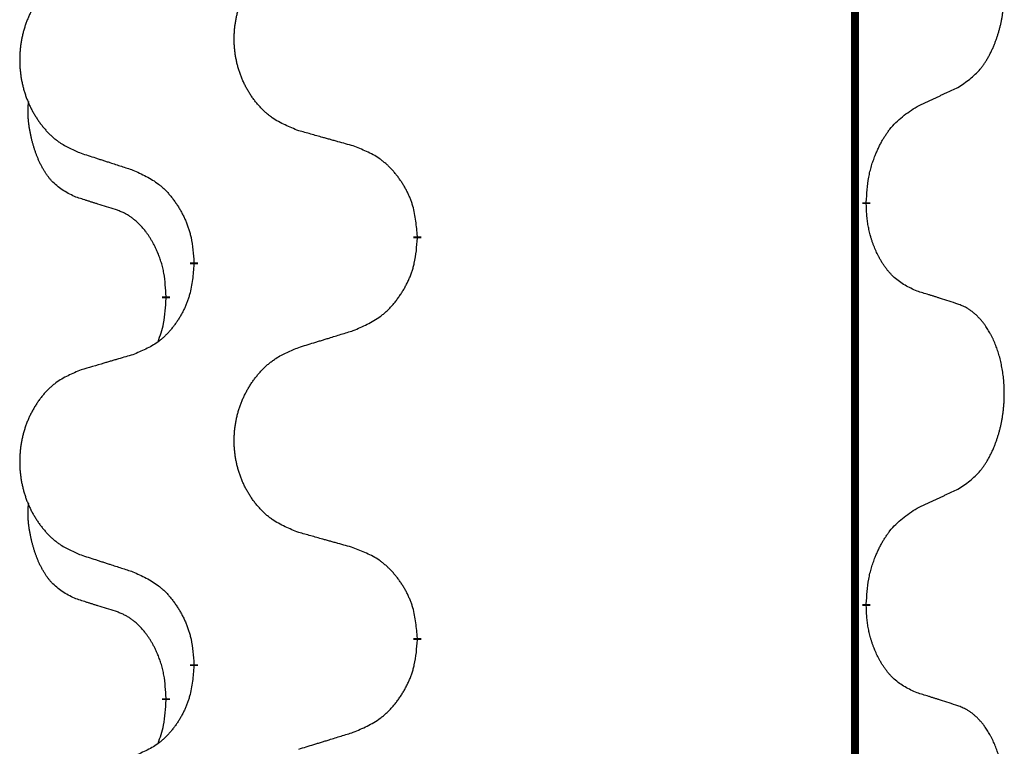
# Model space of a CAD drawing. Units: millimetres. Extents: x -78 to 989, y -345 to 272.
# Drawn here: x 14 to 22, y 39 to 44 of the extents above; entities that cross this region are included whole.
import ezdxf

# ---------------------------------------------------------------- set-up
doc = ezdxf.new("R2010")
doc.units = ezdxf.units.MM
doc.linetypes.add('SLD_Durchgehend', pattern=[0, 0, 0])

# ---------------------------------------------------------------- blocks, each defined once
blk = doc.blocks.new('HL50WU-0-60', base_point=(455.6755, -36.4773))
at = {"color": 7, "linetype": 'SLD_Durchgehend', "const_width": 0.0625}
for points in [[(21.0896, 182.8195), (21.0896, 18.9195)], [(21.1797, 42.9244), (21.1797, 42.9094)], [(17.6305, 42.6554), (17.6305, 42.6404)], [(15.8636, 42.4335), (15.8636, 42.4485)], [(15.6435, 42.1795), (15.6435, 42.1645)], [(21.1797, 39.7494), (21.1797, 39.7344)], [(17.6305, 39.4804), (17.6305, 39.4654)], [(15.8636, 39.2585), (15.8636, 39.2735)], [(15.6435, 39.0045), (15.6435, 38.9895)]]:
    blk.add_lwpolyline(points, dxfattribs=at)
at = {"color": 7, "linetype": 'SLD_Durchgehend'}
for points, knots in [([(21.9036, 43.8324), (21.9356, 43.8532), (21.9998, 43.8949), (22.0622, 43.9538), (22.0967, 43.9973), (22.1118, 44.0183), (22.126, 44.04), (22.1399, 44.0631), (22.1535, 44.0876), (22.1667, 44.1135), (22.1789, 44.1398), (22.19, 44.1655), (22.1998, 44.1904), (22.2087, 44.2146), (22.2169, 44.2389), (22.2247, 44.264), (22.2321, 44.2898), (22.2389, 44.3164), (22.245, 44.3431), (22.2505, 44.3705), (22.2555, 44.3986), (22.2598, 44.4273), (22.2634, 44.4562), (22.2663, 44.4853), (22.2685, 44.5148), (22.27, 44.5445), (22.2707, 44.5743), (22.2707, 44.6028), (22.27, 44.6299), (22.2688, 44.6556), (22.267, 44.6813), (22.2647, 44.7067), (22.2618, 44.7319), (22.2584, 44.7567), (22.2545, 44.7815), (22.25, 44.8055), (22.2452, 44.8288), (22.24, 44.8513), (22.2342, 44.8737), (22.2281, 44.8955), (22.2215, 44.9168), (22.2146, 44.9374), (22.2073, 44.9578), (22.1993, 44.9782), (22.1908, 44.9985), (22.1817, 45.0186), (22.172, 45.0385), (22.162, 45.0575), (22.1517, 45.0757), (22.1412, 45.0931), (22.1302, 45.1101), (22.1175, 45.1287), (22.1026, 45.1485), (22.0855, 45.1695), (22.0673, 45.1895), (22.0487, 45.2077), (22.0301, 45.2242), (22.0113, 45.239), (21.9918, 45.2525), (21.9675, 45.267), (21.938, 45.2811), (21.915, 45.2902), (21.9036, 45.2948)], [0, 0, 0, 0, 0.114626, 0.229253, 0.255136, 0.281028, 0.306957, 0.332884, 0.361934, 0.390985, 0.420018, 0.449052, 0.474762, 0.500472, 0.526183, 0.551894, 0.5793, 0.606707, 0.634112, 0.661518, 0.690573, 0.719628, 0.748686, 0.777743, 0.807529, 0.837316, 0.867099, 0.896882, 0.922639, 0.948395, 0.974152, 0.999908, 1.024987, 1.050066, 1.075144, 1.100222, 1.123355, 1.146488, 1.16962, 1.192753, 1.214494, 1.236235, 1.257976, 1.279718, 1.301816, 1.323914, 1.34601, 1.368106, 1.38839, 1.408673, 1.42896, 1.449249, 1.476285, 1.503323, 1.530378, 1.557432, 1.581269, 1.605108, 1.628896, 1.652672, 1.68974, 1.726808, 1.726808, 1.726808, 1.726808]), ([(16.692, 43.4897), (16.6558, 43.5041), (16.5833, 43.533), (16.5053, 43.5752), (16.4578, 43.6104), (16.4346, 43.6296), (16.4125, 43.65), (16.3911, 43.6717), (16.3705, 43.6945), (16.3508, 43.7184), (16.3321, 43.7432), (16.3145, 43.7687), (16.2979, 43.7948), (16.2823, 43.8215), (16.2679, 43.8487), (16.2544, 43.8767), (16.242, 43.9052), (16.2307, 43.9343), (16.2205, 43.9639), (16.2115, 43.9937), (16.2038, 44.0238), (16.1972, 44.0542), (16.1918, 44.0847), (16.1875, 44.1155), (16.1844, 44.1465), (16.1824, 44.1777), (16.1816, 44.2089), (16.182, 44.2401), (16.1835, 44.2711), (16.1862, 44.3021), (16.1901, 44.3329), (16.1951, 44.3635), (16.2011, 44.3938), (16.2083, 44.4237), (16.2166, 44.4534), (16.2261, 44.4827), (16.2366, 44.5116), (16.2482, 44.5401), (16.261, 44.5681), (16.2747, 44.5955), (16.2894, 44.6222), (16.305, 44.6482), (16.3216, 44.6737), (16.3391, 44.6985), (16.3577, 44.7227), (16.3772, 44.7462), (16.3977, 44.7689), (16.4189, 44.7905), (16.4409, 44.811), (16.4636, 44.8302), (16.4872, 44.8483), (16.531, 44.8785), (16.5993, 44.9143), (16.6611, 44.9395), (16.692, 44.9521)], [0, 0, 0, 0, 0.117086, 0.234172, 0.26425, 0.294342, 0.324476, 0.354607, 0.385625, 0.416644, 0.447649, 0.478654, 0.509524, 0.540393, 0.571263, 0.602133, 0.633372, 0.664611, 0.695847, 0.727084, 0.758108, 0.789132, 0.820159, 0.851185, 0.8824, 0.913614, 0.944827, 0.97604, 1.007095, 1.038151, 1.069208, 1.100265, 1.131069, 1.161872, 1.192674, 1.223475, 1.254222, 1.284969, 1.315717, 1.346465, 1.376816, 1.407167, 1.437517, 1.467868, 1.498416, 1.528964, 1.559522, 1.59008, 1.619832, 1.649585, 1.679305, 1.709013, 1.809224, 1.909434, 1.909434, 1.909434, 1.909434]), ([(14.9713, 44.7742), (14.9367, 44.7597), (14.8676, 44.7308), (14.7935, 44.6885), (14.7485, 44.6534), (14.7264, 44.6342), (14.7054, 44.6138), (14.6851, 44.5922), (14.6655, 44.5693), (14.6467, 44.5454), (14.629, 44.5206), (14.6123, 44.4952), (14.5965, 44.4691), (14.5817, 44.4424), (14.568, 44.4151), (14.5552, 44.3872), (14.5434, 44.3586), (14.5326, 44.3295), (14.523, 44.3), (14.5144, 44.2701), (14.5071, 44.24), (14.5008, 44.2097), (14.4957, 44.1792), (14.4916, 44.1484), (14.4886, 44.1174), (14.4868, 44.0862), (14.486, 44.055), (14.4864, 44.0238), (14.4878, 43.9928), (14.4904, 43.9618), (14.494, 43.931), (14.4988, 43.9004), (14.5045, 43.8702), (14.5114, 43.8402), (14.5193, 43.8105), (14.5282, 43.7812), (14.5383, 43.7523), (14.5493, 43.7239), (14.5614, 43.6959), (14.5745, 43.6685), (14.5884, 43.6418), (14.6032, 43.6158), (14.619, 43.5903), (14.6357, 43.5655), (14.6533, 43.5413), (14.6719, 43.5178), (14.6914, 43.4951), (14.7116, 43.4735), (14.7324, 43.453), (14.754, 43.4338), (14.7764, 43.4157), (14.818, 43.3856), (14.8829, 43.3497), (14.9418, 43.3244), (14.9713, 43.3118)], [0, 0, 0, 0, 0.112481, 0.224961, 0.254205, 0.283463, 0.312765, 0.342064, 0.372505, 0.402946, 0.433372, 0.463798, 0.494314, 0.52483, 0.555347, 0.585864, 0.616922, 0.647981, 0.679038, 0.710095, 0.741061, 0.772027, 0.802995, 0.833963, 0.865172, 0.896381, 0.927588, 0.958795, 0.989832, 1.020868, 1.051906, 1.082944, 1.113652, 1.144359, 1.175065, 1.20577, 1.236283, 1.266796, 1.29731, 1.327824, 1.357761, 1.387698, 1.417635, 1.447572, 1.477483, 1.507394, 1.537316, 1.567238, 1.596112, 1.624989, 1.653829, 1.682658, 1.778901, 1.875145, 1.875145, 1.875145, 1.875145]), ([(21.5805, 43.6812), (21.6032, 43.6918), (21.6487, 43.7129), (21.6981, 43.7359), (21.7286, 43.7502), (21.7403, 43.7556), (21.752, 43.7611), (21.7636, 43.7666), (21.7753, 43.772), (21.787, 43.7775), (21.7986, 43.783), (21.8219, 43.7939), (21.8569, 43.8104), (21.888, 43.8251), (21.9036, 43.8324)], [0, 0, 0, 0, 0.075268, 0.1505361, 0.163415, 0.176294, 0.1891729, 0.2020518, 0.2149361, 0.2278204, 0.2407047, 0.253589, 0.3051493, 0.3567097, 0.3567097, 0.3567097, 0.3567097]), ([(14.9196, 42.9691), (14.8868, 42.9859), (14.8211, 43.0194), (14.7577, 43.0719), (14.7234, 43.1112), (14.7093, 43.1292), (14.696, 43.1479), (14.683, 43.1679), (14.6703, 43.1892), (14.6579, 43.2117), (14.6463, 43.2347), (14.6359, 43.2574), (14.6264, 43.2798), (14.6178, 43.3018), (14.6099, 43.324), (14.6022, 43.3469), (14.595, 43.3706), (14.5881, 43.395), (14.5818, 43.4196), (14.5759, 43.4449), (14.5703, 43.4708), (14.5653, 43.4975), (14.561, 43.5242), (14.5574, 43.5513), (14.5546, 43.5786), (14.5528, 43.6062), (14.552, 43.6338), (14.5524, 43.6626), (14.5543, 43.6926), (14.5562, 43.7133), (14.5571, 43.7237)], [0, 0, 0, 0, 0.1104767, 0.2209534, 0.2438284, 0.2667114, 0.2896326, 0.3125527, 0.3382849, 0.3640175, 0.389731, 0.4154442, 0.4390192, 0.4625939, 0.4861716, 0.5097495, 0.5351329, 0.5605162, 0.5859001, 0.6112844, 0.6383739, 0.665463, 0.6925584, 0.7196538, 0.7472958, 0.7749392, 0.8025614, 0.830178, 0.8614107, 0.8926434, 0.8926434, 0.8926434, 0.8926434]), ([(21.1797, 42.9244), (21.1817, 42.9574), (21.1857, 43.0233), (21.1941, 43.0968), (21.2035, 43.1443), (21.2086, 43.1667), (21.2143, 43.1891), (21.2205, 43.2109), (21.2272, 43.2321), (21.2342, 43.2528), (21.2417, 43.2733), (21.2508, 43.2967), (21.2617, 43.3228), (21.2747, 43.3515), (21.2887, 43.3798), (21.303, 43.4066), (21.3177, 43.432), (21.3327, 43.4558), (21.3486, 43.479), (21.3883, 43.5313), (21.4627, 43.6042), (21.5412, 43.6555), (21.5805, 43.6812)], [0, 0, 0, 0, 0.0991279, 0.1982558, 0.2212992, 0.2443459, 0.2673984, 0.2904499, 0.3123028, 0.3341557, 0.3560082, 0.3778615, 0.4093786, 0.4408961, 0.4724293, 0.503962, 0.5321252, 0.5602895, 0.5884188, 0.6165402, 0.7571053, 0.8976704, 0.8976704, 0.8976704, 0.8976704]), ([(17.1233, 43.3692), (17.1032, 43.3748), (17.063, 43.386), (17.0177, 43.3986), (16.9876, 43.407), (16.9725, 43.4113), (16.9574, 43.4155), (16.9423, 43.4197), (16.9272, 43.4239), (16.9122, 43.4281), (16.8971, 43.4323), (16.8554, 43.444), (16.787, 43.4631), (16.7237, 43.4808), (16.692, 43.4897)], [0, 0, 0, 0, 0.0626283, 0.1252565, 0.140914, 0.1565714, 0.1722289, 0.1878864, 0.2035442, 0.219202, 0.2348598, 0.2505176, 0.3491531, 0.4477886, 0.4477886, 0.4477886, 0.4477886]), ([(17.6305, 42.6554), (17.627, 42.6956), (17.62, 42.7759), (17.6037, 42.8653), (17.5857, 42.9227), (17.5754, 42.9506), (17.5639, 42.9781), (17.5512, 43.0049), (17.5375, 43.0312), (17.5227, 43.0568), (17.507, 43.0819), (17.4904, 43.1062), (17.473, 43.1299), (17.4549, 43.1528), (17.4358, 43.175), (17.416, 43.1962), (17.3956, 43.2163), (17.3745, 43.2352), (17.3524, 43.2531), (17.3063, 43.2867), (17.23, 43.3274), (17.1589, 43.3553), (17.1233, 43.3692)], [0, 0, 0, 0, 0.1209346, 0.2418691, 0.2715902, 0.3013222, 0.3310797, 0.3608342, 0.3904011, 0.4199685, 0.4495293, 0.4790908, 0.5083301, 0.5375686, 0.5668172, 0.5960652, 0.6244344, 0.6528069, 0.6811435, 0.7094671, 0.8241186, 0.93877, 0.93877, 0.93877, 0.93877]), ([(14.9713, 43.3118), (14.9903, 43.3056), (15.0283, 43.2933), (15.0711, 43.2795), (15.0996, 43.2702), (15.1138, 43.2656), (15.1281, 43.261), (15.1423, 43.2564), (15.1566, 43.2518), (15.1708, 43.2471), (15.1851, 43.2425), (15.2249, 43.2296), (15.2903, 43.2084), (15.351, 43.1887), (15.3814, 43.1789)], [0, 0, 0, 0, 0.0599168, 0.1198336, 0.1348129, 0.1497923, 0.1647716, 0.179751, 0.1947305, 0.2097099, 0.2246894, 0.2396689, 0.3353723, 0.4310757, 0.4310757, 0.4310757, 0.4310757]), ([(15.3814, 43.1789), (15.4167, 43.1629), (15.4872, 43.1311), (15.5625, 43.0855), (15.6079, 43.0481), (15.6301, 43.0276), (15.6513, 43.0061), (15.6717, 42.9832), (15.6913, 42.9592), (15.7101, 42.934), (15.7279, 42.9081), (15.7448, 42.8814), (15.7607, 42.8541), (15.7757, 42.8261), (15.7895, 42.7975), (15.8023, 42.7683), (15.8139, 42.7385), (15.8242, 42.7081), (15.8332, 42.6773), (15.8461, 42.6243), (15.8568, 42.5478), (15.8613, 42.4816), (15.8636, 42.4485)], [0, 0, 0, 0, 0.1161018, 0.2322037, 0.2623496, 0.2925108, 0.3227169, 0.3529195, 0.3843764, 0.415834, 0.4472779, 0.4787225, 0.5104414, 0.5421594, 0.5738837, 0.6056077, 0.6377093, 0.6698134, 0.7018938, 0.7339652, 0.8335001, 0.9330351, 0.9330351, 0.9330351, 0.9330351]), ([(15.2427, 42.8669), (15.2196, 42.874), (15.1734, 42.8881), (15.1234, 42.9036), (15.0927, 42.9133), (15.0811, 42.9169), (15.0696, 42.9206), (15.058, 42.9242), (15.0465, 42.9279), (15.035, 42.9316), (15.0234, 42.9353), (15.0003, 42.9428), (14.9657, 42.954), (14.935, 42.9641), (14.9196, 42.9691)], [0, 0, 0, 0, 0.072467, 0.1449339, 0.1570396, 0.1691453, 0.181251, 0.1933566, 0.2054742, 0.2175917, 0.2297093, 0.2418268, 0.2903502, 0.3388736, 0.3388736, 0.3388736, 0.3388736]), ([(21.5805, 42.222), (21.5485, 42.2366), (21.4845, 42.2659), (21.4199, 42.3112), (21.3831, 42.3463), (21.367, 42.3635), (21.3517, 42.3814), (21.3365, 42.4007), (21.3216, 42.4214), (21.307, 42.4435), (21.2932, 42.4661), (21.2811, 42.4879), (21.2703, 42.5086), (21.2608, 42.5283), (21.2518, 42.5482), (21.2432, 42.5689), (21.2349, 42.5904), (21.227, 42.6127), (21.2197, 42.6352), (21.2133, 42.6569), (21.2077, 42.6778), (21.2028, 42.6979), (21.1984, 42.7182), (21.1944, 42.7387), (21.1909, 42.7597), (21.1878, 42.781), (21.1853, 42.8024), (21.1827, 42.8309), (21.1808, 42.8666), (21.1801, 42.8951), (21.1797, 42.9094)], [0, 0, 0, 0, 0.1054562, 0.2109123, 0.2344291, 0.2579548, 0.2815165, 0.3050767, 0.3315574, 0.3580389, 0.3845049, 0.4109705, 0.4328054, 0.4546397, 0.4764736, 0.4983077, 0.5219471, 0.5455868, 0.5692264, 0.5928659, 0.6135516, 0.634237, 0.6549231, 0.6756092, 0.6971494, 0.71869, 0.740226, 0.7617607, 0.804578, 0.8473954, 0.8473954, 0.8473954, 0.8473954]), ([(15.6435, 42.1795), (15.6418, 42.2102), (15.6383, 42.2715), (15.6306, 42.3399), (15.6221, 42.3841), (15.6174, 42.4051), (15.612, 42.426), (15.6062, 42.4463), (15.6, 42.4661), (15.5934, 42.4852), (15.5864, 42.5043), (15.5781, 42.525), (15.5685, 42.5474), (15.5572, 42.5713), (15.5452, 42.5948), (15.5328, 42.6172), (15.5201, 42.6384), (15.5071, 42.6584), (15.4935, 42.6779), (15.4778, 42.6988), (15.4599, 42.7207), (15.4393, 42.7433), (15.4176, 42.7647), (15.3956, 42.7841), (15.3734, 42.8015), (15.3511, 42.8168), (15.328, 42.8307), (15.3022, 42.8439), (15.2736, 42.8558), (15.253, 42.8632), (15.2427, 42.8669)], [0, 0, 0, 0, 0.0921911, 0.1843821, 0.20591, 0.2274409, 0.2489766, 0.2705115, 0.2907895, 0.3110675, 0.3313472, 0.3516275, 0.3780441, 0.4044611, 0.4308749, 0.4572883, 0.4811357, 0.5049824, 0.5288358, 0.5526907, 0.5831984, 0.6137075, 0.6442319, 0.6747535, 0.7017613, 0.7287719, 0.7557302, 0.7826753, 0.8155538, 0.8484323, 0.8484323, 0.8484323, 0.8484323]), ([(17.1233, 41.9101), (17.1603, 41.9259), (17.2342, 41.9576), (17.3134, 42.0032), (17.3614, 42.0408), (17.3848, 42.0612), (17.4071, 42.0827), (17.4285, 42.1056), (17.4492, 42.1296), (17.469, 42.1548), (17.4877, 42.1808), (17.5055, 42.2074), (17.5222, 42.2348), (17.5379, 42.2627), (17.5525, 42.2913), (17.566, 42.3205), (17.5782, 42.3503), (17.589, 42.3807), (17.5985, 42.4115), (17.612, 42.4645), (17.6233, 42.5411), (17.6281, 42.6073), (17.6305, 42.6404)], [0, 0, 0, 0, 0.1207225, 0.241445, 0.272411, 0.3033922, 0.334416, 0.3654362, 0.3974567, 0.4294779, 0.4614868, 0.4934965, 0.5255609, 0.5576245, 0.5896947, 0.6217645, 0.6540243, 0.6862868, 0.7185226, 0.7507482, 0.8503626, 0.9499769, 0.9499769, 0.9499769, 0.9499769]), ([(15.8636, 42.4335), (15.8603, 42.3934), (15.8537, 42.3131), (15.8382, 42.2237), (15.821, 42.1663), (15.8113, 42.1384), (15.8003, 42.1109), (15.7883, 42.084), (15.7752, 42.0578), (15.7612, 42.0322), (15.7462, 42.0071), (15.7305, 41.9827), (15.714, 41.9591), (15.6967, 41.9362), (15.6786, 41.914), (15.6598, 41.8928), (15.6403, 41.8727), (15.6203, 41.8538), (15.5993, 41.8359), (15.5556, 41.8024), (15.4832, 41.7617), (15.4153, 41.7337), (15.3814, 41.7197)], [0, 0, 0, 0, 0.1207923, 0.2415845, 0.2711145, 0.3006544, 0.3302167, 0.3597763, 0.388964, 0.418152, 0.4473341, 0.4765167, 0.5051788, 0.5338402, 0.5625129, 0.591185, 0.618755, 0.6463281, 0.6738633, 0.7013854, 0.8115011, 0.9216168, 0.9216168, 0.9216168, 0.9216168]), ([(21.9036, 42.1198), (21.8805, 42.1273), (21.8345, 42.1423), (21.7845, 42.1585), (21.7537, 42.1683), (21.7422, 42.172), (21.7306, 42.1756), (21.7191, 42.1792), (21.7075, 42.1829), (21.696, 42.1865), (21.6844, 42.1901), (21.6614, 42.1972), (21.6267, 42.2079), (21.5959, 42.2173), (21.5805, 42.222)], [0, 0, 0, 0, 0.0726997, 0.1453994, 0.1575073, 0.1696152, 0.1817231, 0.193831, 0.205927, 0.2180229, 0.2301189, 0.2422149, 0.2905443, 0.3388737, 0.3388737, 0.3388737, 0.3388737]), ([(15.5798, 41.822), (15.5884, 41.8458), (15.6055, 41.8932), (15.6276, 41.974), (15.6383, 42.0652), (15.6418, 42.1314), (15.6435, 42.1645)], [0, 0, 0, 0, 0.0756193, 0.1512387, 0.250723, 0.3502073, 0.3502073, 0.3502073, 0.3502073]), ([(21.9036, 40.6574), (21.9356, 40.6782), (21.9998, 40.7199), (22.0622, 40.7788), (22.0967, 40.8223), (22.1118, 40.8433), (22.126, 40.865), (22.1399, 40.8881), (22.1535, 40.9126), (22.1667, 40.9385), (22.1789, 40.9648), (22.19, 40.9905), (22.1998, 41.0154), (22.2087, 41.0396), (22.2169, 41.0639), (22.2247, 41.089), (22.2321, 41.1148), (22.2389, 41.1414), (22.245, 41.1681), (22.2505, 41.1955), (22.2555, 41.2236), (22.2598, 41.2523), (22.2634, 41.2812), (22.2663, 41.3103), (22.2685, 41.3398), (22.27, 41.3695), (22.2707, 41.3993), (22.2707, 41.4278), (22.27, 41.4549), (22.2688, 41.4806), (22.267, 41.5063), (22.2647, 41.5317), (22.2618, 41.5569), (22.2584, 41.5817), (22.2545, 41.6065), (22.25, 41.6305), (22.2452, 41.6538), (22.24, 41.6763), (22.2342, 41.6987), (22.2281, 41.7205), (22.2215, 41.7418), (22.2146, 41.7624), (22.2073, 41.7828), (22.1993, 41.8032), (22.1908, 41.8235), (22.1817, 41.8436), (22.172, 41.8635), (22.162, 41.8825), (22.1517, 41.9007), (22.1412, 41.9181), (22.1302, 41.9351), (22.1175, 41.9537), (22.1026, 41.9735), (22.0855, 41.9945), (22.0673, 42.0145), (22.0487, 42.0327), (22.0301, 42.0492), (22.0113, 42.064), (21.9918, 42.0775), (21.9675, 42.092), (21.938, 42.1061), (21.915, 42.1152), (21.9036, 42.1198)], [0, 0, 0, 0, 0.114626, 0.229253, 0.255136, 0.281028, 0.306957, 0.332884, 0.361934, 0.390985, 0.420018, 0.449052, 0.474762, 0.500472, 0.526183, 0.551894, 0.5793, 0.606707, 0.634112, 0.661518, 0.690573, 0.719628, 0.748686, 0.777743, 0.807529, 0.837316, 0.867099, 0.896882, 0.922639, 0.948395, 0.974152, 0.999908, 1.024987, 1.050066, 1.075144, 1.100222, 1.123355, 1.146488, 1.16962, 1.192753, 1.214494, 1.236235, 1.257976, 1.279718, 1.301816, 1.323914, 1.34601, 1.368106, 1.38839, 1.408673, 1.42896, 1.449249, 1.476285, 1.503323, 1.530378, 1.557432, 1.581269, 1.605108, 1.628896, 1.652672, 1.68974, 1.726808, 1.726808, 1.726808, 1.726808]), ([(16.692, 41.7771), (16.712, 41.7833), (16.752, 41.7956), (16.7969, 41.8094), (16.8269, 41.8187), (16.8419, 41.8233), (16.8569, 41.8279), (16.8719, 41.8325), (16.8869, 41.8371), (16.9019, 41.8418), (16.9168, 41.8464), (16.9587, 41.8593), (17.0276, 41.8805), (17.0914, 41.9002), (17.1233, 41.9101)], [0, 0, 0, 0, 0.062728, 0.1254559, 0.141138, 0.1568202, 0.1725023, 0.1881844, 0.2038666, 0.2195488, 0.235231, 0.2509132, 0.3511056, 0.4512981, 0.4512981, 0.4512981, 0.4512981]), ([(16.692, 40.3147), (16.6558, 40.3291), (16.5833, 40.358), (16.5053, 40.4002), (16.4578, 40.4354), (16.4346, 40.4546), (16.4125, 40.475), (16.3911, 40.4967), (16.3705, 40.5195), (16.3508, 40.5434), (16.3321, 40.5682), (16.3145, 40.5937), (16.2979, 40.6198), (16.2823, 40.6465), (16.2679, 40.6737), (16.2544, 40.7017), (16.242, 40.7302), (16.2307, 40.7593), (16.2205, 40.7889), (16.2115, 40.8187), (16.2038, 40.8488), (16.1972, 40.8792), (16.1918, 40.9097), (16.1875, 40.9405), (16.1844, 40.9715), (16.1824, 41.0027), (16.1816, 41.0339), (16.182, 41.0651), (16.1835, 41.0961), (16.1862, 41.1271), (16.1901, 41.1579), (16.1951, 41.1885), (16.2011, 41.2188), (16.2083, 41.2487), (16.2166, 41.2784), (16.2261, 41.3077), (16.2366, 41.3366), (16.2482, 41.3651), (16.261, 41.3931), (16.2747, 41.4205), (16.2894, 41.4472), (16.305, 41.4732), (16.3216, 41.4987), (16.3391, 41.5235), (16.3577, 41.5477), (16.3772, 41.5712), (16.3977, 41.5939), (16.4189, 41.6155), (16.4409, 41.636), (16.4636, 41.6552), (16.4872, 41.6733), (16.531, 41.7035), (16.5993, 41.7393), (16.6611, 41.7645), (16.692, 41.7771)], [0, 0, 0, 0, 0.117086, 0.234172, 0.26425, 0.294342, 0.324476, 0.354607, 0.385625, 0.416644, 0.447649, 0.478654, 0.509524, 0.540393, 0.571263, 0.602133, 0.633372, 0.664611, 0.695847, 0.727084, 0.758108, 0.789132, 0.820159, 0.851185, 0.8824, 0.913614, 0.944827, 0.97604, 1.007095, 1.038151, 1.069208, 1.100265, 1.131069, 1.161872, 1.192674, 1.223475, 1.254222, 1.284969, 1.315717, 1.346465, 1.376816, 1.407167, 1.437517, 1.467868, 1.498416, 1.528964, 1.559522, 1.59008, 1.619832, 1.649585, 1.679305, 1.709013, 1.809224, 1.909434, 1.909434, 1.909434, 1.909434]), ([(15.3814, 41.7197), (15.3623, 41.7141), (15.324, 41.7029), (15.281, 41.6903), (15.2523, 41.6819), (15.238, 41.6777), (15.2236, 41.6734), (15.2093, 41.6692), (15.195, 41.665), (15.1806, 41.6608), (15.1663, 41.6566), (15.1266, 41.6449), (15.0616, 41.6258), (15.0014, 41.6081), (14.9713, 41.5992)], [0, 0, 0, 0, 0.0597754, 0.1195507, 0.1344951, 0.1494396, 0.164384, 0.1793284, 0.1942733, 0.2092182, 0.2241631, 0.239108, 0.3332541, 0.4274002, 0.4274002, 0.4274002, 0.4274002]), ([(14.9713, 41.5992), (14.9367, 41.5847), (14.8676, 41.5558), (14.7935, 41.5135), (14.7485, 41.4784), (14.7264, 41.4592), (14.7054, 41.4388), (14.6851, 41.4172), (14.6655, 41.3943), (14.6467, 41.3704), (14.629, 41.3456), (14.6123, 41.3202), (14.5965, 41.2941), (14.5817, 41.2674), (14.568, 41.2401), (14.5552, 41.2122), (14.5434, 41.1836), (14.5326, 41.1545), (14.523, 41.125), (14.5144, 41.0951), (14.5071, 41.065), (14.5008, 41.0347), (14.4957, 41.0042), (14.4916, 40.9734), (14.4886, 40.9424), (14.4868, 40.9112), (14.486, 40.88), (14.4864, 40.8488), (14.4878, 40.8178), (14.4904, 40.7868), (14.494, 40.756), (14.4988, 40.7254), (14.5045, 40.6952), (14.5114, 40.6652), (14.5193, 40.6355), (14.5282, 40.6062), (14.5383, 40.5773), (14.5493, 40.5489), (14.5614, 40.5209), (14.5745, 40.4935), (14.5884, 40.4668), (14.6032, 40.4408), (14.619, 40.4153), (14.6357, 40.3905), (14.6533, 40.3663), (14.6719, 40.3428), (14.6914, 40.3201), (14.7116, 40.2985), (14.7324, 40.278), (14.754, 40.2588), (14.7764, 40.2407), (14.818, 40.2106), (14.8829, 40.1747), (14.9418, 40.1494), (14.9713, 40.1368)], [0, 0, 0, 0, 0.112481, 0.224961, 0.254205, 0.283463, 0.312765, 0.342064, 0.372505, 0.402946, 0.433372, 0.463798, 0.494314, 0.52483, 0.555347, 0.585864, 0.616922, 0.647981, 0.679038, 0.710095, 0.741061, 0.772027, 0.802995, 0.833963, 0.865172, 0.896381, 0.927588, 0.958795, 0.989832, 1.020868, 1.051906, 1.082944, 1.113652, 1.144359, 1.175065, 1.20577, 1.236283, 1.266796, 1.29731, 1.327824, 1.357761, 1.387698, 1.417635, 1.447572, 1.477483, 1.507394, 1.537316, 1.567238, 1.596112, 1.624989, 1.653829, 1.682658, 1.778901, 1.875145, 1.875145, 1.875145, 1.875145]), ([(21.5805, 40.5062), (21.6032, 40.5168), (21.6487, 40.5379), (21.6981, 40.5609), (21.7286, 40.5752), (21.7403, 40.5806), (21.752, 40.5861), (21.7636, 40.5916), (21.7753, 40.597), (21.787, 40.6025), (21.7986, 40.608), (21.8219, 40.6189), (21.8569, 40.6354), (21.888, 40.6501), (21.9036, 40.6574)], [0, 0, 0, 0, 0.075268, 0.1505361, 0.163415, 0.176294, 0.1891729, 0.2020518, 0.2149361, 0.2278204, 0.2407047, 0.253589, 0.3051493, 0.3567097, 0.3567097, 0.3567097, 0.3567097]), ([(14.9196, 39.7941), (14.8868, 39.8109), (14.8211, 39.8444), (14.7577, 39.8969), (14.7234, 39.9362), (14.7093, 39.9542), (14.696, 39.9729), (14.683, 39.9929), (14.6703, 40.0142), (14.6579, 40.0367), (14.6463, 40.0597), (14.6359, 40.0824), (14.6264, 40.1048), (14.6178, 40.1268), (14.6099, 40.149), (14.6022, 40.1719), (14.595, 40.1956), (14.5881, 40.22), (14.5818, 40.2446), (14.5759, 40.2699), (14.5703, 40.2958), (14.5653, 40.3225), (14.561, 40.3492), (14.5574, 40.3763), (14.5546, 40.4036), (14.5528, 40.4312), (14.552, 40.4588), (14.5524, 40.4876), (14.5543, 40.5176), (14.5562, 40.5383), (14.5571, 40.5487)], [0, 0, 0, 0, 0.1104767, 0.2209534, 0.2438284, 0.2667114, 0.2896326, 0.3125527, 0.3382849, 0.3640175, 0.389731, 0.4154442, 0.4390192, 0.4625939, 0.4861716, 0.5097495, 0.5351329, 0.5605162, 0.5859001, 0.6112844, 0.6383739, 0.665463, 0.6925584, 0.7196538, 0.7472958, 0.7749392, 0.8025614, 0.830178, 0.8614107, 0.8926434, 0.8926434, 0.8926434, 0.8926434]), ([(21.1797, 39.7494), (21.1817, 39.7824), (21.1857, 39.8483), (21.1941, 39.9218), (21.2035, 39.9693), (21.2086, 39.9917), (21.2143, 40.0141), (21.2205, 40.0359), (21.2272, 40.0571), (21.2342, 40.0778), (21.2417, 40.0983), (21.2508, 40.1217), (21.2617, 40.1478), (21.2747, 40.1765), (21.2887, 40.2048), (21.303, 40.2316), (21.3177, 40.257), (21.3327, 40.2808), (21.3486, 40.304), (21.3883, 40.3563), (21.4627, 40.4292), (21.5412, 40.4805), (21.5805, 40.5062)], [0, 0, 0, 0, 0.0991279, 0.1982558, 0.2212992, 0.2443459, 0.2673984, 0.2904499, 0.3123028, 0.3341557, 0.3560082, 0.3778615, 0.4093786, 0.4408961, 0.4724293, 0.503962, 0.5321252, 0.5602895, 0.5884188, 0.6165402, 0.7571053, 0.8976704, 0.8976704, 0.8976704, 0.8976704]), ([(17.1233, 40.1942), (17.1032, 40.1998), (17.063, 40.211), (17.0177, 40.2236), (16.9876, 40.232), (16.9725, 40.2363), (16.9574, 40.2405), (16.9423, 40.2447), (16.9272, 40.2489), (16.9122, 40.2531), (16.8971, 40.2573), (16.8554, 40.269), (16.787, 40.2881), (16.7237, 40.3058), (16.692, 40.3147)], [0, 0, 0, 0, 0.0626283, 0.1252565, 0.140914, 0.1565714, 0.1722289, 0.1878864, 0.2035442, 0.219202, 0.2348598, 0.2505176, 0.3491531, 0.4477886, 0.4477886, 0.4477886, 0.4477886]), ([(17.6305, 39.4804), (17.627, 39.5206), (17.62, 39.6009), (17.6037, 39.6903), (17.5857, 39.7477), (17.5754, 39.7756), (17.5639, 39.8031), (17.5512, 39.8299), (17.5375, 39.8562), (17.5227, 39.8818), (17.507, 39.9069), (17.4904, 39.9312), (17.473, 39.9549), (17.4549, 39.9778), (17.4358, 40), (17.416, 40.0212), (17.3956, 40.0413), (17.3745, 40.0602), (17.3524, 40.0781), (17.3063, 40.1117), (17.23, 40.1524), (17.1589, 40.1803), (17.1233, 40.1942)], [0, 0, 0, 0, 0.1209346, 0.2418691, 0.2715902, 0.3013222, 0.3310797, 0.3608342, 0.3904011, 0.4199685, 0.4495293, 0.4790908, 0.5083301, 0.5375686, 0.5668172, 0.5960652, 0.6244344, 0.6528069, 0.6811435, 0.7094671, 0.8241186, 0.93877, 0.93877, 0.93877, 0.93877]), ([(14.9713, 40.1368), (14.9903, 40.1306), (15.0283, 40.1183), (15.0711, 40.1045), (15.0996, 40.0952), (15.1138, 40.0906), (15.1281, 40.086), (15.1423, 40.0814), (15.1566, 40.0768), (15.1708, 40.0721), (15.1851, 40.0675), (15.2249, 40.0546), (15.2903, 40.0334), (15.351, 40.0137), (15.3814, 40.0039)], [0, 0, 0, 0, 0.0599168, 0.1198336, 0.1348129, 0.1497923, 0.1647716, 0.179751, 0.1947305, 0.2097099, 0.2246894, 0.2396689, 0.3353723, 0.4310757, 0.4310757, 0.4310757, 0.4310757]), ([(15.3814, 40.0039), (15.4167, 39.9879), (15.4872, 39.9561), (15.5625, 39.9105), (15.6079, 39.8731), (15.6301, 39.8526), (15.6513, 39.8311), (15.6717, 39.8082), (15.6913, 39.7842), (15.7101, 39.759), (15.7279, 39.7331), (15.7448, 39.7064), (15.7607, 39.6791), (15.7757, 39.6511), (15.7895, 39.6225), (15.8023, 39.5933), (15.8139, 39.5635), (15.8242, 39.5331), (15.8332, 39.5023), (15.8461, 39.4493), (15.8568, 39.3728), (15.8613, 39.3066), (15.8636, 39.2735)], [0, 0, 0, 0, 0.1161018, 0.2322037, 0.2623496, 0.2925108, 0.3227169, 0.3529195, 0.3843764, 0.415834, 0.4472779, 0.4787225, 0.5104414, 0.5421594, 0.5738837, 0.6056077, 0.6377093, 0.6698134, 0.7018938, 0.7339652, 0.8335001, 0.9330351, 0.9330351, 0.9330351, 0.9330351]), ([(15.2427, 39.6919), (15.2196, 39.699), (15.1734, 39.7131), (15.1234, 39.7286), (15.0927, 39.7383), (15.0811, 39.7419), (15.0696, 39.7456), (15.058, 39.7492), (15.0465, 39.7529), (15.035, 39.7566), (15.0234, 39.7603), (15.0003, 39.7678), (14.9657, 39.779), (14.935, 39.7891), (14.9196, 39.7941)], [0, 0, 0, 0, 0.072467, 0.1449339, 0.1570396, 0.1691453, 0.181251, 0.1933566, 0.2054742, 0.2175917, 0.2297093, 0.2418268, 0.2903502, 0.3388736, 0.3388736, 0.3388736, 0.3388736]), ([(21.5805, 39.047), (21.5485, 39.0616), (21.4845, 39.0909), (21.4199, 39.1362), (21.3831, 39.1713), (21.367, 39.1885), (21.3517, 39.2064), (21.3365, 39.2257), (21.3216, 39.2464), (21.307, 39.2685), (21.2932, 39.2911), (21.2811, 39.3129), (21.2703, 39.3336), (21.2608, 39.3533), (21.2518, 39.3732), (21.2432, 39.3939), (21.2349, 39.4154), (21.227, 39.4377), (21.2197, 39.4602), (21.2133, 39.4819), (21.2077, 39.5028), (21.2028, 39.5229), (21.1984, 39.5432), (21.1944, 39.5637), (21.1909, 39.5847), (21.1878, 39.606), (21.1853, 39.6274), (21.1827, 39.6559), (21.1808, 39.6916), (21.1801, 39.7201), (21.1797, 39.7344)], [0, 0, 0, 0, 0.1054562, 0.2109123, 0.2344291, 0.2579548, 0.2815165, 0.3050767, 0.3315574, 0.3580389, 0.3845049, 0.4109705, 0.4328054, 0.4546397, 0.4764736, 0.4983077, 0.5219471, 0.5455868, 0.5692264, 0.5928659, 0.6135516, 0.634237, 0.6549231, 0.6756092, 0.6971494, 0.71869, 0.740226, 0.7617607, 0.804578, 0.8473954, 0.8473954, 0.8473954, 0.8473954]), ([(15.6435, 39.0045), (15.6418, 39.0352), (15.6383, 39.0965), (15.6306, 39.1649), (15.6221, 39.2091), (15.6174, 39.2301), (15.612, 39.251), (15.6062, 39.2713), (15.6, 39.2911), (15.5934, 39.3102), (15.5864, 39.3293), (15.5781, 39.35), (15.5685, 39.3724), (15.5572, 39.3963), (15.5452, 39.4198), (15.5328, 39.4422), (15.5201, 39.4634), (15.5071, 39.4834), (15.4935, 39.5029), (15.4778, 39.5238), (15.4599, 39.5457), (15.4393, 39.5683), (15.4176, 39.5897), (15.3956, 39.6091), (15.3734, 39.6265), (15.3511, 39.6418), (15.328, 39.6557), (15.3022, 39.6689), (15.2736, 39.6808), (15.253, 39.6882), (15.2427, 39.6919)], [0, 0, 0, 0, 0.0921911, 0.1843821, 0.20591, 0.2274409, 0.2489766, 0.2705115, 0.2907895, 0.3110675, 0.3313472, 0.3516275, 0.3780441, 0.4044611, 0.4308749, 0.4572883, 0.4811357, 0.5049824, 0.5288358, 0.5526907, 0.5831984, 0.6137075, 0.6442319, 0.6747535, 0.7017613, 0.7287719, 0.7557302, 0.7826753, 0.8155538, 0.8484323, 0.8484323, 0.8484323, 0.8484323]), ([(17.1233, 38.7351), (17.1603, 38.7509), (17.2342, 38.7826), (17.3134, 38.8282), (17.3614, 38.8658), (17.3848, 38.8862), (17.4071, 38.9077), (17.4285, 38.9306), (17.4492, 38.9546), (17.469, 38.9798), (17.4877, 39.0058), (17.5055, 39.0324), (17.5222, 39.0598), (17.5379, 39.0877), (17.5525, 39.1163), (17.566, 39.1455), (17.5782, 39.1753), (17.589, 39.2057), (17.5985, 39.2365), (17.612, 39.2895), (17.6233, 39.3661), (17.6281, 39.4323), (17.6305, 39.4654)], [0, 0, 0, 0, 0.1207225, 0.241445, 0.272411, 0.3033922, 0.334416, 0.3654362, 0.3974567, 0.4294779, 0.4614868, 0.4934965, 0.5255609, 0.5576245, 0.5896947, 0.6217645, 0.6540243, 0.6862868, 0.7185226, 0.7507482, 0.8503626, 0.9499769, 0.9499769, 0.9499769, 0.9499769]), ([(15.8636, 39.2585), (15.8603, 39.2184), (15.8537, 39.1381), (15.8382, 39.0487), (15.821, 38.9913), (15.8113, 38.9634), (15.8003, 38.9359), (15.7883, 38.909), (15.7752, 38.8828), (15.7612, 38.8572), (15.7462, 38.8321), (15.7305, 38.8077), (15.714, 38.7841), (15.6967, 38.7612), (15.6786, 38.739), (15.6598, 38.7178), (15.6403, 38.6977), (15.6203, 38.6788), (15.5993, 38.6609), (15.5556, 38.6274), (15.4832, 38.5867), (15.4153, 38.5587), (15.3814, 38.5447)], [0, 0, 0, 0, 0.1207923, 0.2415845, 0.2711145, 0.3006544, 0.3302167, 0.3597763, 0.388964, 0.418152, 0.4473341, 0.4765167, 0.5051788, 0.5338402, 0.5625129, 0.591185, 0.618755, 0.6463281, 0.6738633, 0.7013854, 0.8115011, 0.9216168, 0.9216168, 0.9216168, 0.9216168]), ([(21.9036, 38.9448), (21.8805, 38.9523), (21.8345, 38.9673), (21.7845, 38.9835), (21.7537, 38.9933), (21.7422, 38.997), (21.7306, 39.0006), (21.7191, 39.0042), (21.7075, 39.0079), (21.696, 39.0115), (21.6844, 39.0151), (21.6614, 39.0222), (21.6267, 39.0329), (21.5959, 39.0423), (21.5805, 39.047)], [0, 0, 0, 0, 0.0726997, 0.1453994, 0.1575073, 0.1696152, 0.1817231, 0.193831, 0.205927, 0.2180229, 0.2301189, 0.2422149, 0.2905443, 0.3388737, 0.3388737, 0.3388737, 0.3388737]), ([(15.5798, 38.647), (15.5884, 38.6708), (15.6055, 38.7182), (15.6276, 38.799), (15.6383, 38.8902), (15.6418, 38.9564), (15.6435, 38.9895)], [0, 0, 0, 0, 0.0756193, 0.1512387, 0.250723, 0.3502073, 0.3502073, 0.3502073, 0.3502073]), ([(21.9036, 37.4824), (21.9356, 37.5032), (21.9998, 37.5449), (22.0622, 37.6038), (22.0967, 37.6473), (22.1118, 37.6683), (22.126, 37.69), (22.1399, 37.7131), (22.1535, 37.7376), (22.1667, 37.7635), (22.1789, 37.7898), (22.19, 37.8155), (22.1998, 37.8404), (22.2087, 37.8646), (22.2169, 37.8889), (22.2247, 37.914), (22.2321, 37.9398), (22.2389, 37.9664), (22.245, 37.9931), (22.2505, 38.0205), (22.2555, 38.0486), (22.2598, 38.0773), (22.2634, 38.1062), (22.2663, 38.1353), (22.2685, 38.1648), (22.27, 38.1945), (22.2707, 38.2243), (22.2707, 38.2528), (22.27, 38.2799), (22.2688, 38.3056), (22.267, 38.3313), (22.2647, 38.3567), (22.2618, 38.3819), (22.2584, 38.4067), (22.2545, 38.4315), (22.25, 38.4555), (22.2452, 38.4788), (22.24, 38.5013), (22.2342, 38.5237), (22.2281, 38.5455), (22.2215, 38.5668), (22.2146, 38.5874), (22.2073, 38.6078), (22.1993, 38.6282), (22.1908, 38.6485), (22.1817, 38.6686), (22.172, 38.6885), (22.162, 38.7075), (22.1517, 38.7257), (22.1412, 38.7431), (22.1302, 38.7601), (22.1175, 38.7787), (22.1026, 38.7985), (22.0855, 38.8195), (22.0673, 38.8395), (22.0487, 38.8577), (22.0301, 38.8742), (22.0113, 38.889), (21.9918, 38.9025), (21.9675, 38.917), (21.938, 38.9311), (21.915, 38.9402), (21.9036, 38.9448)], [0, 0, 0, 0, 0.114626, 0.229253, 0.255136, 0.281028, 0.306957, 0.332884, 0.361934, 0.390985, 0.420018, 0.449052, 0.474762, 0.500472, 0.526183, 0.551894, 0.5793, 0.606707, 0.634112, 0.661518, 0.690573, 0.719628, 0.748686, 0.777743, 0.807529, 0.837316, 0.867099, 0.896882, 0.922639, 0.948395, 0.974152, 0.999908, 1.024987, 1.050066, 1.075144, 1.100222, 1.123355, 1.146488, 1.16962, 1.192753, 1.214494, 1.236235, 1.257976, 1.279718, 1.301816, 1.323914, 1.34601, 1.368106, 1.38839, 1.408673, 1.42896, 1.449249, 1.476285, 1.503323, 1.530378, 1.557432, 1.581269, 1.605108, 1.628896, 1.652672, 1.68974, 1.726808, 1.726808, 1.726808, 1.726808]), ([(16.692, 38.6021), (16.712, 38.6083), (16.752, 38.6206), (16.7969, 38.6344), (16.8269, 38.6437), (16.8419, 38.6483), (16.8569, 38.6529), (16.8719, 38.6575), (16.8869, 38.6621), (16.9019, 38.6668), (16.9168, 38.6714), (16.9587, 38.6843), (17.0276, 38.7055), (17.0914, 38.7252), (17.1233, 38.7351)], [0, 0, 0, 0, 0.062728, 0.1254559, 0.141138, 0.1568202, 0.1725023, 0.1881844, 0.2038666, 0.2195488, 0.235231, 0.2509132, 0.3511056, 0.4512981, 0.4512981, 0.4512981, 0.4512981])]:
    blk.add_open_spline(points, degree=3, knots=knots, dxfattribs=at)

msp = doc.modelspace()

# ---------------------------------------------------------------- block references
msp.add_blockref('HL50WU-0-60', (455.6755, -36.4773))

doc.saveas('drawing.dxf')
